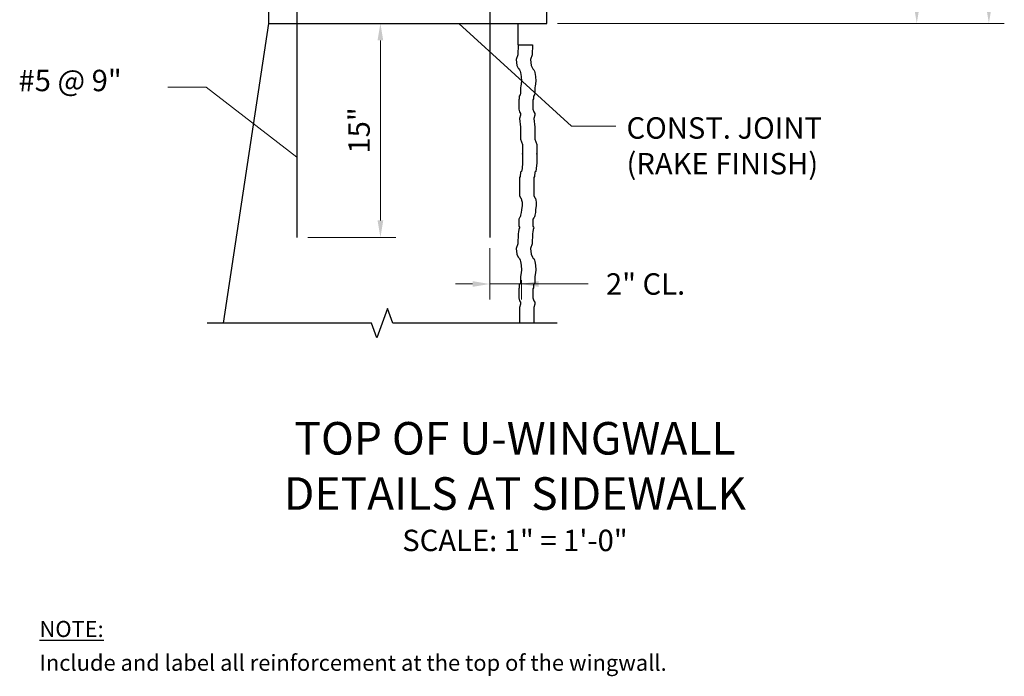
# Model space of a CAD drawing. Extents: x -43 to 37, y -18 to 92.
# Drawn here: x -40 to 29, y -18 to 28 of the extents above; entities that cross this region are included whole.
import ezdxf
from ezdxf.enums import TextEntityAlignment as Align

# ---------------------------------------------------------------- set-up
doc = ezdxf.new("R2010")
doc.units = 0
doc.header["$LTSCALE"] = 0.5
doc.header["$MEASUREMENT"] = 0
for name, color, linetype in [('PR-BR-COMP', 1, 'Continuous'), ('PR-BR-CONSTJT', 7, 'ZIGZAG'), ('PR-BR-DIMS', 4, 'Continuous'), ('PR-BR-DIMS-EXT', 4, 'Continuous'), ('PR-BR-REBAR', 6, 'Continuous'), ('PR-BR-TEXT', 2, 'Continuous'), ('PR-BR-TEXT-D', 2, 'Continuous')]:
    doc.layers.add(name, color=color, linetype=linetype)
doc.styles.add('DOT-BR-DES', font='romans.shx', dxfattribs={"oblique": 15, "height": 0.0938})
doc.styles.add('DOT-BR4', font='romans.shx', dxfattribs={"height": 0.125})
doc.styles.add('DOT-BR6', font='romans.shx', dxfattribs={"height": 0.1875})
doc.linetypes.add('ZIGZAG', pattern='A,0.0001,-0.2,[131,ltypeshp.shx,S=0.2,R=0,X=-0.2,Y=0],-0.4,[131,ltypeshp.shx,S=0.2,R=180,X=0.2,Y=0],-0.2', length=0.8001)
doc.dimstyles.new('DOT-BR-IN', dxfattribs={"dimtxt": 0.125, "dimasz": 0.1, "dimexe": 0.09, "dimexo": 0.0625, "dimgap": 0.05, "dimtad": 1, "dimtoh": 1, "dimdec": 3, "dimzin": 3, "dimdsep": 46, "dimlunit": 5, "dimtxsty": 'DOT-BR4', "dimcen": 0.09, "dimclrd": 256, "dimclre": 256, "dimclrt": 2, "dimaunit": 1, "dimadec": 4, "dimazin": 0, "dimtfac": 0.7, "dimtdec": 3, "dimtmove": 2, "dimatfit": 3, "dimfxl": 1, "dimtolj": 1, "dimtzin": 0, "dimlwd": 15, "dimlwe": 15, "dimarcsym": 0})
doc.dimstyles.new('DOT-BR-IN$0', dxfattribs={"dimtxt": 0.125, "dimasz": 0.1, "dimexe": 0.09, "dimexo": 0.0625, "dimgap": 0.05, "dimtad": 1, "dimtoh": 1, "dimdec": 3, "dimzin": 3, "dimdsep": 46, "dimlunit": 5, "dimtxsty": 'DOT-BR4', "dimcen": 0.09, "dimclrd": 256, "dimclre": 256, "dimclrt": 2, "dimaunit": 1, "dimadec": 4, "dimazin": 0, "dimtfac": 0.7, "dimtdec": 3, "dimtmove": 2, "dimatfit": 3, "dimfxl": 1, "dimtolj": 1, "dimtzin": 0, "dimlwd": 15, "dimlwe": 15, "dimarcsym": 0})

# ---------------------------------------------------------------- blocks, each defined once
blk = doc.blocks.new('*D104')
at = {"layer": 'Defpoints', "color": 0, "transparency": 16777216}
for p in [(-3.295, 44.325), (-3.077, 27.825), (22.849, 27.825)]:
    blk.add_point(p, dxfattribs=at)
at = {"layer": 'PR-BR-DIMS', "lineweight": 15, "transparency": 16777216}
for p, q in [((-2.545, 44.325), (23.929, 44.325)), ((22.849, 43.125), (22.849, 29.025)), ((-2.327, 27.825), (23.929, 27.825))]:
    blk.add_line(p, q, dxfattribs=at)
at = {"layer": 'PR-BR-DIMS', "transparency": 16777216}
for points in [[(22.649, 43.125), (23.049, 43.125), (22.849, 44.325)], [(22.649, 29.025), (23.049, 29.025), (22.849, 27.825)]]:
    blk.add_solid(points, dxfattribs=at)
at = {"layer": 'PR-BR-DIMS', "color": 2, "transparency": 16777216, "insert": (21.024, 36.075), "char_height": 1.5, "attachment_point": 5, "rotation": 90, "style": 'DOT-BR4'}
blk.add_mtext('\\A1;16{\\H0.700000x;\\S1/2;}"', dxfattribs=at)
blk = doc.blocks.new('*D105')
at = {"layer": 'Defpoints', "color": 0, "transparency": 16777216}
for p in [(-14.779, 27.825), (-14.733, 27.825), (-20.577, 12.825)]:
    blk.add_point(p, dxfattribs=at)
at = {"layer": 'PR-BR-DIMS', "lineweight": 15, "transparency": 16777216}
for p, q in [((-14.733, 14.025), (-14.733, 26.625)), ((-19.827, 12.825), (-13.653, 12.825))]:
    blk.add_line(p, q, dxfattribs=at)
at = {"layer": 'PR-BR-DIMS', "transparency": 16777216}
for points in [[(-14.933, 26.625), (-14.533, 26.625), (-14.733, 27.825)], [(-14.933, 14.025), (-14.533, 14.025), (-14.733, 12.825)]]:
    blk.add_solid(points, dxfattribs=at)
at = {"layer": 'PR-BR-DIMS', "color": 2, "transparency": 16777216, "insert": (-16.226, 20.325), "char_height": 1.5, "attachment_point": 5, "rotation": 90, "style": 'DOT-BR4'}
blk.add_mtext('\\A1;15"', dxfattribs=at)
blk = doc.blocks.new('*D101')
at = {"layer": 'Defpoints', "color": 0, "transparency": 16777216}
for p in [(-7.077, 12.825), (-4.854, 10.588), (-4.854, 9.573)]:
    blk.add_point(p, dxfattribs=at)
at = {"layer": 'PR-BR-DIMS', "lineweight": 15, "transparency": 16777216}
for p, q in [((-7.077, 12.075), (-7.077, 8.493)), ((-4.854, 9.838), (-4.854, 8.493)), ((-8.277, 9.573), (-9.477, 9.573)), ((-7.077, 9.573), (-4.854, 9.573)), ((-7.077, 9.573), (-4.854, 9.573)), ((-0.183, 9.573), (-4.854, 9.573)), ((-3.654, 9.573), (-2.454, 9.573))]:
    blk.add_line(p, q, dxfattribs=at)
at = {"layer": 'PR-BR-DIMS', "transparency": 16777216}
for points in [[(-8.277, 9.773), (-8.277, 9.373), (-7.077, 9.573)], [(-3.654, 9.773), (-3.654, 9.373), (-4.854, 9.573)]]:
    blk.add_solid(points, dxfattribs=at)
at = {"layer": 'PR-BR-DIMS', "color": 2, "transparency": 16777216, "insert": (3.845, 9.573), "char_height": 1.5, "attachment_point": 5, "style": 'DOT-BR4'}
blk.add_mtext('\\A1;2" CL.', dxfattribs=at)
blk = doc.blocks.new('*D108')
at = {"layer": 'Defpoints', "color": 0, "transparency": 16777216}
for p in [(23.617, 34.825), (27.902, 34.825), (22.849, 27.825)]:
    blk.add_point(p, dxfattribs=at)
at = {"layer": 'PR-BR-DIMS', "lineweight": 15, "transparency": 16777216}
for p, q in [((24.367, 34.825), (28.982, 34.825)), ((27.902, 29.025), (27.902, 33.625)), ((23.599, 27.825), (28.982, 27.825))]:
    blk.add_line(p, q, dxfattribs=at)
at = {"layer": 'PR-BR-DIMS', "transparency": 16777216}
for points in [[(27.702, 33.625), (28.102, 33.625), (27.902, 34.825)], [(27.702, 29.025), (28.102, 29.025), (27.902, 27.825)]]:
    blk.add_solid(points, dxfattribs=at)
at = {"layer": 'PR-BR-DIMS', "color": 2, "transparency": 16777216, "insert": (26.363, 31.319), "char_height": 1.5, "attachment_point": 5, "rotation": 90, "style": 'DOT-BR4'}
blk.add_mtext('\\A1;X"', dxfattribs=at)

msp = doc.modelspace()

# ---------------------------------------------------------------- linework, layer by layer
at = {"layer": 'PR-BR-COMP'}
for p, q in [((-22.577, 44.3248), (-22.577, 27.8248)), ((-3.077, 27.8248), (-3.077, 33.8248)), ((-22.577, 27.8248), (-25.7509, 6.8342)), ((-5.077, 26.3248), (-5.077, 27.8248)), ((-5.077, 27.8248), (-3.077, 27.8248)), ((-5.077, 26.3248), (-4.077, 26.3248))]:
    msp.add_line(p, q, dxfattribs=at)
for points in [[(-5.077, 26.3248), (-5.1106, 25.6127), (-5.2114, 25.2838), (-5.1778, 24.8809), (-5.077, 24.6794), (-5.0436, 24.6433), (-4.9911, 24.5787), (-4.9345, 24.4779), (-4.9063, 24.3772), (-4.8698, 24.1086), (-4.8522, 23.7728), (-4.8875, 23.437), (-4.909, 23.3363), (-4.909, 23.202), (-4.909, 23.0341), (-4.909, 22.9333), (-4.9426, 22.8206), (-5.0098, 22.7319), (-5.0098, 22.5304), (-5.0434, 22.4632), (-5.0434, 22.2282), (-5.0434, 22.0603), (-5.0434, 21.926), (-5.0434, 21.8252), (-4.9762, 21.6238), (-4.909, 21.523), (-4.909, 21.3887), (-4.9762, 21.1537), (-4.909, 20.5492), (-4.909, 20.3813), (-4.909, 20.247), (-4.909, 19.9448), (-4.909, 19.7769), (-4.909, 19.7098), (-4.7745, 19.3404), (-4.7745, 19.1054), (-4.7745, 18.9375), (-4.7745, 18.6688), (-4.7745, 18.7024), (-4.7745, 18.5345), (-4.7745, 18.1651), (-4.7745, 18.0644), (-4.8081, 17.6615), (-4.8417, 17.46), (-4.909, 17.3928), (-4.9426, 17.0906), (-4.9762, 17.0235), (-4.9762, 16.7884), (-4.9762, 16.6541), (-4.9762, 16.5534), (-4.9762, 16.2512), (-4.9762, 16.0497), (-4.9762, 15.8482), (-4.9762, 15.7811), (-4.909, 15.6132), (-4.8753, 15.5616), (-4.8489, 15.4453), (-4.8081, 15.311), (-4.8081, 15.0759), (-4.8578, 14.7737), (-4.8735, 14.5722), (-4.908, 14.4043), (-4.9238, 14.3372), (-4.9424, 14.2732), (-4.9609, 14.2344), (-4.981, 14.2029), (-5.0434, 14.1021), (-5.0434, 13.7999), (-5.0434, 13.632), (-4.998, 13.559), (-4.9764, 13.4977), (-5.0262, 13.3821), (-5.0558, 13.2148), (-5.077, 13.0966)], [(-4.077, 26.3248), (-4.1106, 25.6127), (-4.2114, 25.2838), (-4.1778, 24.8809), (-4.077, 24.6794), (-4.0436, 24.6433), (-3.9911, 24.5787), (-3.9345, 24.4779), (-3.9063, 24.3772), (-3.8698, 24.1086), (-3.8522, 23.7728), (-3.8875, 23.437), (-3.909, 23.3363), (-3.909, 23.202), (-3.909, 23.0341), (-3.909, 22.9333), (-3.9426, 22.8206), (-4.0098, 22.7319), (-4.0098, 22.5304), (-4.0434, 22.4632), (-4.0434, 22.2282), (-4.0434, 22.0603), (-4.0434, 21.926), (-4.0434, 21.8252), (-3.9762, 21.6238), (-3.909, 21.523), (-3.909, 21.3887), (-3.9762, 21.1537), (-3.909, 20.5492), (-3.909, 20.3813), (-3.909, 20.247), (-3.909, 19.9448), (-3.909, 19.7769), (-3.909, 19.7098), (-3.7745, 19.3404), (-3.7745, 19.1054), (-3.7745, 18.9375), (-3.7745, 18.6688), (-3.7745, 18.7024), (-3.7745, 18.5345), (-3.7745, 18.1651), (-3.7745, 18.0644), (-3.8081, 17.6615), (-3.8417, 17.46), (-3.909, 17.3928), (-3.9426, 17.0906), (-3.9762, 17.0235), (-3.9762, 16.7884), (-3.9762, 16.6541), (-3.9762, 16.5534), (-3.9762, 16.2512), (-3.9762, 16.0497), (-3.9762, 15.8482), (-3.9762, 15.7811), (-3.909, 15.6132), (-3.8753, 15.5616), (-3.8489, 15.4453), (-3.8081, 15.311), (-3.8081, 15.0759), (-3.8578, 14.7737), (-3.8735, 14.5722), (-3.908, 14.4043), (-3.9238, 14.3372), (-3.9424, 14.2732), (-3.9609, 14.2344), (-3.981, 14.2029), (-4.0434, 14.1021), (-4.0434, 13.7999), (-4.0434, 13.632), (-3.998, 13.559), (-3.9764, 13.4977), (-4.0262, 13.3821), (-4.0558, 13.2148), (-4.077, 13.0966)], [(-5.077, 13.0966), (-5.1106, 12.3846), (-5.2114, 12.0557), (-5.1778, 11.6527), (-5.077, 11.4512), (-5.0436, 11.4151), (-4.9911, 11.3505), (-4.9345, 11.2498), (-4.9063, 11.149), (-4.8698, 10.8804), (-4.8522, 10.5446), (-4.8875, 10.2088), (-4.909, 10.1081), (-4.909, 9.9738), (-4.909, 9.8059), (-4.909, 9.7051), (-4.9426, 9.5925), (-5.0098, 9.5037), (-5.0098, 9.3022), (-5.0434, 9.235), (-5.0434, 9), (-5.0434, 8.8321), (-5.0434, 8.6978), (-5.0434, 8.597), (-4.9762, 8.3956), (-4.909, 8.2948), (-4.909, 8.1605), (-4.9762, 7.9255), (-4.9806, 6.8342)], [(-4.077, 13.0966), (-4.1106, 12.3846), (-4.2114, 12.0557), (-4.1778, 11.6527), (-4.077, 11.4512), (-4.0436, 11.4151), (-3.9911, 11.3505), (-3.9345, 11.2498), (-3.9063, 11.149), (-3.8698, 10.8804), (-3.8522, 10.5446), (-3.8875, 10.2088), (-3.909, 10.1081), (-3.909, 9.9738), (-3.909, 9.8059), (-3.909, 9.7051), (-3.9426, 9.5925), (-4.0098, 9.5037), (-4.0098, 9.3022), (-4.0434, 9.235), (-4.0434, 9), (-4.0434, 8.8321), (-4.0434, 8.6978), (-4.0434, 8.597), (-3.9762, 8.3956), (-3.909, 8.2948), (-3.909, 8.1605), (-3.9762, 7.9255), (-3.9803, 6.8342)]]:
    msp.add_lwpolyline(points, dxfattribs=at)
at = {"layer": 'PR-BR-CONSTJT', "ltscale": 0.15}
msp.add_line((-22.577, 27.8248), (-5.077, 27.8248), dxfattribs=at)
at = {"layer": 'PR-BR-DIMS-EXT'}
msp.add_lwpolyline([(-2.3572, 6.8342), (-13.8665, 6.8342), (-14.2415, 7.8645), (-14.9915, 5.8039), (-15.3665, 6.8342), (-26.8759, 6.8342)], dxfattribs=at)
at = {"layer": 'PR-BR-REBAR'}
for p, q in [((-20.577, 40.4498), (-20.577, 12.8248)), ((-7.077, 40.4498), (-7.077, 12.8248))]:
    msp.add_line(p, q, dxfattribs=at)

# ---------------------------------------------------------------- texts
at = {"layer": 'PR-BR-TEXT', "attachment_point": 1}
for s, insert, char_height, style in [('#5 @ 9"', (-40.0881, 24.5739), 1.5, 'DOT-BR4'), ('CONST. JOINT\\P(RAKE FINISH)', (2.5104, 21.2484), 1.5, 'DOT-BR4'), ('{\\LNOTE:}', (-38.6199, -14.0211), 1.125, 'DOT-BR-DES'), ('Include and label all reinforcement at the top of the wingwall.', (-38.6199, -16.39), 1.125, 'DOT-BR-DES')]:
    msp.add_mtext(s, dxfattribs=dict(at, insert=insert, char_height=char_height, style=style))
at = {"layer": 'PR-BR-TEXT', "insert": (-5.3048, -7.6341), "char_height": 1.5, "width": 36.209863, "attachment_point": 2, "style": 'DOT-BR4'}
msp.add_mtext('\\A1;SCALE: {\\H1x;1}" = 1\'-0"', dxfattribs=at)
at = {"layer": 'PR-BR-TEXT-D', "style": 'DOT-BR6'}
for s, p in [('%%UTOP OF U-WINGWALL', (-5.3048, -2.3727)), ('%%UDETAILS AT SIDEWALK', (-5.3048, -6.2406))]:
    msp.add_text(s, height=2.28, dxfattribs=at).set_placement(p, align=Align.CENTER)

# ---------------------------------------------------------------- dimensions: what is measured, and where the dimension line sits
at = {"layer": 'PR-BR-DIMS'}
for base, p1, p2, override, picture, middle in [((22.8488, 27.8248), (-3.2952, 44.3248), (-3.077, 27.8248), {"dimpost": '"'}, '*D104', (21.0238, 36.0748)), ((-14.7333, 27.8248), (-20.577, 12.8248), (-14.7789, 27.8248), {"dimpost": '"', "dimse2": 1}, '*D105', (-16.2262, 20.3248))]:
    dim = msp.add_linear_dim(base=base, p1=p1, p2=p2, angle=90, dimstyle='DOT-BR-IN$0', override=override, dxfattribs=at)
    dim.commit()
    dim.dimension.update_dxf_attribs({"geometry": picture, "text_midpoint": middle})
dim = msp.add_linear_dim(base=(27.9018, 34.8248), p1=(22.8488, 27.8248), p2=(23.6172, 34.8248), angle=270, text='X"', dimstyle='DOT-BR-IN$0', override={"dimpost": '"'}, dxfattribs=at)
dim.commit()
dim.dimension.update_dxf_attribs({"geometry": '*D108', "text_midpoint": (26.363, 31.319), "dimtype": 160})
dim = msp.add_linear_dim(base=(-4.8544, 9.5728), p1=(-7.077, 12.8248), p2=(-4.8544, 10.5875), text='2" CL.', dimstyle='DOT-BR-IN$0', override={"dimtad": 0, "dimpost": '"', "dimtmove": 1}, dxfattribs=at)
dim.commit()
dim.dimension.update_dxf_attribs({"geometry": '*D101', "text_midpoint": (3.8455, 9.3403), "dimtype": 160})

# ---------------------------------------------------------------- leaders
for points in [[(-9.2442, 27.8248), (-1.3381, 20.6154), (1.7594, 20.6154)], [(-20.577, 18.4593), (-26.9478, 23.3538), (-29.618, 23.3538)]]:
    msp.add_leader(points, dimstyle='DOT-BR-IN', dxfattribs=at)

doc.saveas('drawing.dxf')
